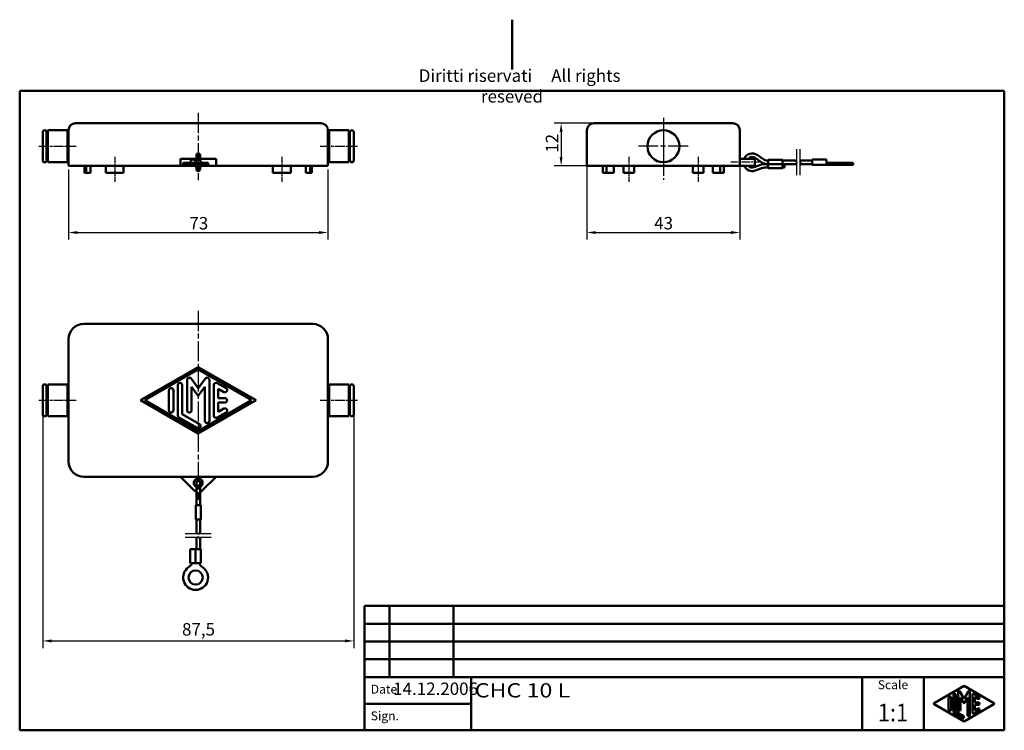
# Model space of a CAD drawing. Extents: x 10 to 287, y 10 to 210.
import ezdxf
from ezdxf.enums import TextEntityAlignment as Align

# ---------------------------------------------------------------- set-up
doc = ezdxf.new("R2010")
doc.units = 0
doc.linetypes.add('CHAIN', pattern=[0.7087, 0.4724, -0.0591, 0.1181, -0.0591])
doc.linetypes.add('DASH_DOT', pattern=[0.37, 0.24, -0.06, 0.01, -0.06])
for name, color, linetype, lineweight in [('Bemaßungen(TC_020513_DIN)', 7, 'Continuous', 25), ('Bruchlinien(TC_020513_DIN)', 7, 'Continuous', 25), ('Mittellinie(TC_020513_DIN)', 7, 'DASH_DOT', 25), ('Mittelpunktmarkierung(TC_020513_DIN)', 7, 'Continuous', 25), ('Schraffur', 179, 'Continuous', 9), ('Sichtbare Kanten(TC_020513_DIN)', 7, 'Continuous', 50), ('Skizziergeometrie(ISO)', 7, 'Continuous', 50), ('Symbole(ISO)', 7, 'Continuous', 25)]:
    doc.layers.add(name, color=color, linetype=linetype, lineweight=lineweight)
doc.styles.add('Aktuell-BSI', font='ARIAL.TTF')
doc.styles.add('Kopie von TC 5 mm', font='ARIAL.TTF', dxfattribs={"width": 1.2})
doc.styles.add('TC 2_5 mm', font='ARIAL.TTF', dxfattribs={"width": 0.9})
doc.styles.add('TC 3_5 mm', font='ARIAL.TTF', dxfattribs={"width": 0.8})
doc.styles.add('TC 5 mm', font='ARIAL.TTF', dxfattribs={"width": 0.9})
doc.dimstyles.new('STANDARD-TC_020513_DIN', dxfattribs={"dimtxt": 3.5, "dimasz": 2.5, "dimexe": 2, "dimexo": 1, "dimgap": 0.8, "dimtad": 1, "dimrnd": 1e-08, "dimzin": 12, "dimtxsty": 'Aktuell-BSI', "dimcen": 0.09, "dimdle": 10, "dimclrd": 7, "dimclre": 7, "dimclrt": 7, "dimadec": 0, "dimazin": 3, "dimtfac": 1, "dimtmove": 0, "dimatfit": 3, "dimfxl": 1, "dimtolj": 1, "dimtzin": 0, "dimlwd": 25, "dimlwe": 25, "dimarcsym": 0})

# ---------------------------------------------------------------- blocks, each defined once
blk = doc.blocks.new('Ränder Ilme Rahmen A4 quer')
at = {"layer": 'Skizziergeometrie(ISO)'}
for p, q in [((148.5, 210), (148.5, 196)), ((10, 10), (10, 190)), ((10, 190), (287, 190)), ((287, 190), (287, 10)), ((10, 10), (287, 10))]:
    blk.add_line(p, q, dxfattribs=at)
at = {"layer": 'Symbole(ISO)', "color": 7, "insert": (148.5, 196), "char_height": 3.5, "attachment_point": 2, "style": 'TC 2_5 mm'}
blk.add_mtext('\\fISOCPEUR|b0|i0;\\H3.5000;    Diritti riservati     All rights reseved', dxfattribs=at)
blk = doc.blocks.new('Schriftfelder Ilme')
at = {"layer": 'Schraffur'}
h = blk.add_hatch(color=7, dxfattribs=at)
edge = h.paths.add_edge_path()
edge.add_arc((184.66, 19.15), 0.333, 0, 180)
edge.add_line((184.32, 19.15), (184.32, 15.85))
edge.add_arc((184.66, 15.85), 0.333, 180, 360)
edge.add_line((184.99, 15.85), (184.99, 19.15))
h = blk.add_hatch(color=7, dxfattribs=at)
edge = h.paths.add_edge_path()
edge.add_line((188.49, 14.02), (186.32, 15.27))
edge.add_line((186.32, 15.27), (186.32, 19.94))
edge.add_arc((185.99, 19.94), 0.333, 0, 180)
edge.add_line((185.66, 19.94), (185.66, 15.27))
edge.add_arc((186.32, 15.27), 0.667, 180, 240.0184)
edge.add_line((185.99, 14.69), (188.16, 13.44))
edge.add_arc((188.32, 13.73), 0.333, 240.0184, 420.0184)
h = blk.add_hatch(color=7, dxfattribs=at)
edge = h.paths.add_edge_path()
edge.add_line((188.66, 18.85), (187.48, 20.89))
edge.add_arc((187.25, 20.75), 0.265, 30, 180)
edge.add_line((186.99, 20.75), (186.99, 15.85))
edge.add_arc((187.32, 15.85), 0.333, 180, 360)
edge.add_line((187.66, 15.85), (187.66, 19.25))
edge.add_line((187.66, 19.25), (188.51, 17.77))
edge.add_arc((188.66, 17.85), 0.167, 210, 330)
edge.add_line((188.8, 17.77), (189.66, 19.25))
edge.add_line((189.66, 19.25), (189.66, 14.29))
edge.add_arc((189.99, 14.29), 0.333, 180, 360)
edge.add_line((190.32, 14.29), (190.32, 20.75))
edge.add_arc((190.06, 20.75), 0.265, 0, 150)
edge.add_line((189.83, 20.89), (188.66, 18.85))
h = blk.add_hatch(color=7, dxfattribs=at)
edge = h.paths.add_edge_path()
edge.add_arc((192.69, 15.85), 0.333, 299.9816, 479.9816)
edge.add_line((192.52, 16.14), (191.66, 15.63))
edge.add_line((191.66, 15.63), (191.66, 17.17))
edge.add_line((191.66, 17.17), (192.69, 17.17))
edge.add_arc((192.69, 17.5), 0.333, 270, 450)
edge.add_line((192.69, 17.83), (191.66, 17.83))
edge.add_line((191.66, 17.83), (191.66, 19.37))
edge.add_line((191.66, 19.37), (192.52, 18.87))
edge.add_arc((192.69, 19.15), 0.333, 240.0184, 420.0184)
edge.add_line((192.86, 19.44), (191.49, 20.23))
edge.add_arc((191.32, 19.94), 0.333, 60.0184, 180)
edge.add_line((190.99, 19.94), (190.99, 15.06))
edge.add_arc((191.32, 15.06), 0.333, 180, 299.9816)
edge.add_line((191.49, 14.77), (192.86, 15.56))
for p, q in [((185.66, 19.94), (185.66, 15.27)), ((186.32, 15.27), (186.32, 19.94)), ((186.99, 20.75), (186.99, 15.85)), ((188.66, 18.85), (187.48, 20.89)), ((189.83, 20.89), (188.66, 18.85)), ((190.32, 14.29), (190.32, 20.75)), ((190.99, 15.06, 10), (190.99, 19.94, 10)), ((191.49, 20.23, 10), (192.86, 19.44, 10)), ((184.32, 15.85, 10), (184.32, 19.15, 10)), ((184.99, 19.15, 10), (184.99, 15.85, 10)), ((187.66, 19.25), (188.51, 17.77)), ((187.66, 15.85), (187.66, 19.25)), ((188.8, 17.77), (189.66, 19.25)), ((189.66, 19.25), (189.66, 14.29)), ((191.66, 19.37, 10), (191.66, 17.83, 10)), ((192.52, 18.87, 10), (191.66, 19.37, 10)), ((191.66, 17.83, 10), (192.69, 17.83, 10)), ((191.66, 17.17, 10), (191.66, 15.63, 10)), ((192.69, 17.17, 10), (191.66, 17.17, 10)), ((185.99, 14.69), (188.16, 13.44)), ((188.49, 14.02), (186.32, 15.27)), ((192.86, 15.56, 10), (191.49, 14.77, 10)), ((191.66, 15.63, 10), (192.52, 16.14, 10))]:
    blk.add_line(p, q)
for centre, radius, start, end in [((184.66, 19.15, 10), 0.333, 0, 180), ((185.99, 19.94), 0.333, 0, 180), ((187.25, 20.75), 0.265, 30, 180), ((190.06, 20.75), 0.265, 0, 150), ((191.32, 19.94, 10), 0.333, 60.0184, 180), ((192.69, 19.15, 10), 0.333, 240.0184, 60.0184), ((188.66, 17.85), 0.167, 210, 330), ((192.69, 17.5, 10), 0.333, 270, 90), ((184.66, 15.85, 10), 0.333, 180, 0), ((186.32, 15.27), 0.667, 180, 240.0184), ((187.32, 15.85), 0.333, 180, 0), ((188.32, 13.73), 0.333, 240.0184, 60.0184), ((189.99, 14.29), 0.333, 180, 0), ((191.32, 15.06, 10), 0.333, 180, 299.9816), ((192.69, 15.85, 10), 0.333, 299.9816, 119.9816)]:
    blk.add_arc(centre, radius, start, end)
at = {"layer": 'Skizziergeometrie(ISO)'}
for p, q in [((19.98, 45), (199.98, 45)), ((19.98, 45), (19.98, 10)), ((26.98, 45), (26.98, 25)), ((44.98, 45), (44.98, 25)), ((19.98, 40), (199.98, 40)), ((19.98, 35), (199.98, 35)), ((19.98, 30), (199.98, 30)), ((19.98, 25), (199.98, 25)), ((49.98, 10), (49.98, 25)), ((159.98, 25), (159.98, 10)), ((177.33, 25), (177.33, 10)), ((180.24, 17.65), (188.66, 22.5)), ((188.66, 22.5), (197.07, 17.65)), ((185.66, 15.27), (185.66, 19.94)), ((186.32, 19.94), (186.32, 15.27)), ((186.99, 15.85), (186.99, 20.75)), ((187.48, 20.89), (188.66, 18.85)), ((189.83, 20.89), (188.66, 18.85)), ((190.32, 14.29), (190.32, 20.75)), ((190.99, 15.06), (190.99, 19.94)), ((191.49, 20.23), (192.86, 19.44)), ((19.98, 17.5), (49.98, 17.5)), ((188.66, 12.5), (180.24, 17.36)), ((184.32, 15.85), (184.32, 19.15)), ((184.99, 19.15), (184.99, 15.85)), ((187.66, 19.25), (187.66, 15.85)), ((188.51, 17.77), (187.66, 19.25)), ((197.07, 17.36), (188.66, 12.5)), ((189.66, 19.25), (188.8, 17.77)), ((189.66, 14.29), (189.66, 19.25)), ((191.66, 19.37), (191.66, 17.83)), ((192.52, 18.87), (191.66, 19.37)), ((191.66, 17.83), (192.69, 17.83)), ((191.66, 17.17), (191.66, 15.63)), ((192.69, 17.17), (191.66, 17.17)), ((188.16, 13.44), (185.99, 14.69)), ((186.32, 15.27), (188.49, 14.02)), ((192.86, 15.56), (191.49, 14.77)), ((191.66, 15.63), (192.52, 16.14))]:
    blk.add_line(p, q, dxfattribs=at)
for centre, radius, start, end in [((184.66, 19.15), 0.333, 0, 180), ((185.99, 19.94), 0.333, 0, 180), ((187.25, 20.75), 0.265, 30, 180), ((190.06, 20.75), 0.265, 0, 150), ((191.32, 19.94), 0.333, 60.0184, 180), ((192.69, 19.15), 0.333, 240.0184, 60.0184), ((180.32, 17.5), 0.167, 119.9816, 240.0184), ((188.66, 17.85), 0.167, 210, 330), ((192.69, 17.5), 0.333, 270, 90), ((196.99, 17.5), 0.167, 299.9816, 60.0184), ((184.66, 15.85), 0.333, 180, 0), ((186.32, 15.27), 0.667, 180, 240.0184), ((187.32, 15.85), 0.333, 180, 0), ((188.32, 13.73), 0.333, 240.0184, 60.0184), ((189.99, 14.29), 0.333, 180, 0), ((191.32, 15.06), 0.333, 180, 299.9816), ((192.69, 15.85), 0.333, 299.9816, 119.9816)]:
    blk.add_arc(centre, radius, start, end, dxfattribs=at)
at = {"layer": 'Symbole(ISO)', "color": 7}
for s, insert, char_height, width, attachment_point, style in [(' Date', (20.98, 21.25), 2.5, 8.9975, 4, 'TC 2_5 mm'), ('14.12.2006', (39.98, 21.25), 3.5, 20.9533, 5, 'TC 3_5 mm'), ('Scale', (168.66, 22.5), 2.5, 17.3406, 5, 'TC 2_5 mm'), (' Sign.', (20.98, 13.75), 2.5, 8.971, 4, 'TC 2_5 mm')]:
    blk.add_mtext(s, dxfattribs=dict(at, insert=insert, char_height=char_height, width=width, attachment_point=attachment_point, style=style))
at = {"layer": 'Symbole(ISO)', "color": 7, "style": 'Kopie von TC 5 mm', "width": 1.2}
blk.add_attdef('BAUTEILNUMMER', text='', height=4, dxfattribs=at).set_placement((50.98, 21.25), align=Align.MIDDLE_LEFT)
at = {"layer": 'Symbole(ISO)', "color": 7, "style": 'TC 5 mm', "width": 0.9}
blk.add_attdef('FirstViewScale', text='', height=5, dxfattribs=at).set_placement((168.66, 15), align=Align.MIDDLE_CENTER)
blk = doc.blocks.new('*D11')
at = {"layer": 'Bemaßungen(TC_020513_DIN)', "color": 7, "linetype": 'Continuous', "lineweight": 25}
for p, q in [((23.73, 167.87), (23.73, 148.1)), ((96.73, 167.87), (96.73, 148.1)), ((26.23, 150.1), (94.23, 150.1))]:
    blk.add_line(p, q, dxfattribs=at)
at = {"layer": 'Bemaßungen(TC_020513_DIN)', "color": 7, "linetype": 'Continuous'}
for points in [[(26.23, 150.51), (26.23, 149.68), (23.73, 150.1)], [(94.23, 150.51), (94.23, 149.68), (96.73, 150.1)]]:
    blk.add_solid(points, dxfattribs=at)
at = {"layer": 'Defpoints', "color": 0, "linetype": 'Continuous'}
for p in [(23.73, 168.87), (96.73, 168.87), (96.73, 150.1)]:
    blk.add_point(p, dxfattribs=at)
at = {"layer": 'Bemaßungen(TC_020513_DIN)', "color": 7, "linetype": 'Continuous', "lineweight": 25, "insert": (57.74, 154.47), "char_height": 3.5, "attachment_point": 1, "style": 'Aktuell-BSI'}
blk.add_mtext('\\A1;73', dxfattribs=at)
blk = doc.blocks.new('*D12')
at = {"layer": 'Bemaßungen(TC_020513_DIN)', "color": 7, "linetype": 'Continuous', "lineweight": 25}
for p, q in [((169.58, 172.87), (169.58, 148.1)), ((212.58, 172.87), (212.58, 148.1)), ((172.08, 150.1), (210.08, 150.1))]:
    blk.add_line(p, q, dxfattribs=at)
at = {"layer": 'Bemaßungen(TC_020513_DIN)', "color": 7, "linetype": 'Continuous'}
for points in [[(172.08, 150.51), (172.08, 149.68), (169.58, 150.1)], [(210.08, 150.51), (210.08, 149.68), (212.58, 150.1)]]:
    blk.add_solid(points, dxfattribs=at)
at = {"layer": 'Defpoints', "color": 0, "linetype": 'Continuous'}
for p in [(169.58, 173.87), (212.58, 173.87), (212.58, 150.1)]:
    blk.add_point(p, dxfattribs=at)
at = {"layer": 'Bemaßungen(TC_020513_DIN)', "color": 7, "linetype": 'Continuous', "lineweight": 25, "insert": (188.51, 154.47), "char_height": 3.5, "attachment_point": 1, "style": 'Aktuell-BSI'}
blk.add_mtext('\\A1;43', dxfattribs=at)
blk = doc.blocks.new('*D13')
at = {"layer": 'Bemaßungen(TC_020513_DIN)', "color": 7, "linetype": 'Continuous', "lineweight": 25}
for p, q in [((172.88, 180.87), (160.32, 180.87)), ((162.32, 178.37), (162.32, 171.37)), ((172.88, 168.87), (160.32, 168.87))]:
    blk.add_line(p, q, dxfattribs=at)
at = {"layer": 'Bemaßungen(TC_020513_DIN)', "color": 7, "linetype": 'Continuous'}
for points in [[(161.9, 178.37), (162.73, 178.37), (162.32, 180.87)], [(161.9, 171.37), (162.73, 171.37), (162.32, 168.87)]]:
    blk.add_solid(points, dxfattribs=at)
at = {"layer": 'Defpoints', "color": 0, "linetype": 'Continuous'}
for p in [(173.88, 180.87), (162.32, 168.87), (173.88, 168.87)]:
    blk.add_point(p, dxfattribs=at)
at = {"layer": 'Bemaßungen(TC_020513_DIN)', "color": 7, "linetype": 'Continuous', "lineweight": 25, "insert": (158, 172.55), "char_height": 3.5, "attachment_point": 1, "rotation": 90, "style": 'Aktuell-BSI'}
blk.add_mtext('\\A1;12', dxfattribs=at)
blk = doc.blocks.new('*D14')
at = {"layer": 'Bemaßungen(TC_020513_DIN)', "color": 7, "linetype": 'Continuous', "lineweight": 25}
for p, q in [((16.48, 101.87), (16.48, 33.16)), ((103.98, 101.87), (103.98, 33.16)), ((18.98, 35.16), (101.48, 35.16))]:
    blk.add_line(p, q, dxfattribs=at)
at = {"layer": 'Bemaßungen(TC_020513_DIN)', "color": 7, "linetype": 'Continuous'}
for points in [[(18.98, 35.58), (18.98, 34.74), (16.48, 35.16)], [(101.48, 35.58), (101.48, 34.74), (103.98, 35.16)]]:
    blk.add_solid(points, dxfattribs=at)
at = {"layer": 'Defpoints', "color": 0, "linetype": 'Continuous'}
for p in [(16.48, 102.87), (103.98, 102.87), (103.98, 35.16)]:
    blk.add_point(p, dxfattribs=at)
at = {"layer": 'Bemaßungen(TC_020513_DIN)', "color": 7, "linetype": 'Continuous', "lineweight": 25, "insert": (55.67, 40.17), "char_height": 3.5, "attachment_point": 1, "style": 'Aktuell-BSI'}
blk.add_mtext('\\A1;87,5', dxfattribs=at)

msp = doc.modelspace()

# ---------------------------------------------------------------- linework, layer by layer
at = {"layer": 'Bruchlinien(TC_020513_DIN)', "flags": 128}
for points in [[(228.607, 166.199), (228.607, 169.663), (228.857, 169.73), (228.357, 170.019), (228.607, 170.086), (228.607, 173.549)], [(229.607, 166.199), (229.607, 169.663), (229.857, 169.73), (229.357, 170.019), (229.607, 170.086), (229.607, 173.549)], [(56.559, 65.348), (60.022, 65.348), (60.089, 65.598), (60.378, 65.098), (60.445, 65.348), (63.909, 65.348)], [(56.559, 64.348), (60.022, 64.348), (60.089, 64.598), (60.378, 64.098), (60.445, 64.348), (63.909, 64.348)]]:
    msp.add_lwpolyline(points, dxfattribs=at)
at = {"layer": 'Mittellinie(TC_020513_DIN)', "linetype": 'CHAIN', "ltscale": 11.993792}
for p, q in [((60.234, 183.765), (60.234, 164.804)), ((191.084, 182.376), (191.084, 164.939)), ((60.234, 128.04), (60.234, 74.835))]:
    msp.add_line(p, q, dxfattribs=at)
at = {"layer": 'Mittellinie(TC_020513_DIN)', "linetype": 'CHAIN', "ltscale": 5.832916}
for p, q in [((15.409, 174.374), (25.909, 174.374)), ((94.559, 174.374), (105.059, 174.374)), ((15.409, 102.871), (25.909, 102.871)), ((94.559, 102.871), (105.059, 102.871))]:
    msp.add_line(p, q, dxfattribs=at)
at = {"layer": 'Mittellinie(TC_020513_DIN)', "linetype": 'CHAIN', "ltscale": 3.888577}
for p, q in [((36.734, 171.374), (36.734, 164.374)), ((83.734, 171.374), (83.734, 164.374)), ((181.334, 171.374), (181.334, 164.374)), ((200.834, 171.374), (200.834, 164.374))]:
    msp.add_line(p, q, dxfattribs=at)
at = {"layer": 'Mittellinie(TC_020513_DIN)', "linetype": 'CHAIN', "ltscale": 4.867725}
msp.add_line((218.847, 169.874), (210.084, 169.874), dxfattribs=at)
at = {"layer": 'Mittelpunktmarkierung(TC_020513_DIN)', "linetype": 'CHAIN', "ltscale": 11.993792}
for p, q in [((191.084, 181.374), (191.084, 167.374)), ((198.084, 174.374), (184.084, 174.374))]:
    msp.add_line(p, q, dxfattribs=at)
at = {"layer": 'Sichtbare Kanten(TC_020513_DIN)'}
for p, q in [((25.734, 180.874), (28.034, 180.874)), ((92.434, 180.874), (28.034, 180.874)), ((92.434, 180.874), (94.734, 180.874)), ((171.584, 180.874), (173.884, 180.874)), ((208.284, 180.874), (173.884, 180.874)), ((208.284, 180.874), (210.584, 180.874)), ((16.484, 170.424), (16.484, 178.324)), ((17.584, 170.424), (17.584, 178.324)), ((17.909, 178.874), (17.909, 169.874)), ((17.909, 178.874), (23.409, 178.874)), ((23.409, 169.874), (23.409, 178.874)), ((23.734, 178.874), (23.734, 168.874)), ((96.734, 168.874), (96.734, 178.874)), ((97.059, 169.874), (97.059, 178.874)), ((97.059, 178.874), (102.559, 178.874)), ((102.559, 178.874), (102.559, 169.874)), ((102.884, 170.424), (102.884, 178.324)), ((103.984, 170.424), (103.984, 178.324)), ((169.584, 178.874), (169.584, 168.874)), ((212.584, 168.874), (212.584, 178.874)), ((17.584, 176.874), (17.909, 176.874)), ((23.409, 176.874), (23.734, 176.874)), ((96.734, 176.874), (97.059, 176.874)), ((102.559, 176.874), (102.884, 176.874)), ((17.584, 171.874), (17.909, 171.874)), ((23.409, 171.874), (23.734, 171.874)), ((59.734, 171.874), (59.734, 171.515)), ((60.734, 171.515), (60.734, 171.874)), ((96.734, 171.874), (97.059, 171.874)), ((102.559, 171.874), (102.884, 171.874)), ((219.355, 170.643), (217.513, 171.926)), ((17.909, 169.874), (23.409, 169.874)), ((58.996, 170.874), (55.234, 170.874)), ((55.234, 168.874), (55.234, 170.874)), ((55.984, 169.674), (62.984, 169.674)), ((55.984, 169.674), (55.984, 169.174)), ((62.984, 169.174), (55.984, 169.174)), ((60.234, 169.124), (58.734, 169.124)), ((58.996, 170.874), (59.734, 170.874)), ((59.734, 170.433), (59.734, 171.515)), ((60.734, 170.433), (60.734, 171.515)), ((60.734, 170.874), (61.471, 170.874)), ((65.234, 170.874), (61.471, 170.874)), ((62.984, 169.674), (62.984, 169.174)), ((65.234, 170.874), (65.234, 168.874)), ((97.059, 169.874), (102.559, 169.874)), ((216.347, 170.874), (212.584, 170.874)), ((216.347, 170.874), (216.859, 170.874)), ((216.593, 168.463), (218.705, 169.226)), ((216.859, 168.874), (216.859, 170.874)), ((218.783, 169.823), (216.941, 171.105)), ((219.554, 169.374), (220.584, 169.374)), ((220.584, 170.374), (220.212, 170.374)), ((220.584, 169.374), (220.212, 169.374)), ((220.584, 169.874), (220.584, 170.574)), ((224.584, 170.574), (220.584, 170.574)), ((220.584, 169.374), (220.584, 169.874)), ((220.584, 168.874), (220.584, 169.374)), ((224.584, 169.374), (220.584, 169.374)), ((224.584, 169.874), (224.584, 170.574)), ((228.607, 170.374), (224.584, 170.374)), ((224.584, 169.374), (224.584, 169.874)), ((224.584, 168.874), (224.584, 169.374)), ((224.584, 169.374), (225.204, 169.374)), ((228.607, 169.374), (224.584, 169.374)), ((225.204, 169.374), (225.204, 168.374)), ((232.955, 170.374), (229.607, 170.374)), ((232.955, 169.374), (229.607, 169.374)), ((232.955, 169.124), (232.955, 170.624)), ((236.955, 170.624), (232.955, 170.624)), ((236.955, 169.124), (232.955, 169.124)), ((236.955, 170.624), (236.955, 169.124)), ((238.065, 169.674), (236.955, 169.674)), ((236.955, 169.174), (238.065, 169.174)), ((238.065, 169.674), (244.453, 169.674)), ((244.453, 169.174), (238.065, 169.174)), ((244.453, 169.674), (244.453, 169.174)), ((28.034, 168.874), (23.734, 168.874)), ((55.234, 168.874), (28.034, 168.874)), ((28.234, 168.874), (28.234, 166.874)), ((28.734, 166.874), (28.234, 166.874)), ((28.734, 168.874), (28.734, 166.874)), ((29.739, 166.874), (28.734, 166.874)), ((29.739, 166.874), (29.944, 166.874)), ((29.944, 166.874), (29.944, 168.874)), ((34.234, 168.874), (34.234, 166.874)), ((39.234, 166.874), (34.234, 166.874)), ((39.234, 168.874), (39.234, 166.874)), ((58.996, 168.874), (55.234, 168.874)), ((58.996, 168.874), (59.534, 168.874)), ((59.734, 167.993), (59.734, 168.384)), ((59.734, 167.993), (59.734, 167.874)), ((60.734, 167.993), (60.734, 168.384)), ((60.734, 167.874), (60.734, 167.993)), ((60.934, 168.874), (61.471, 168.874)), ((65.234, 168.874), (61.471, 168.874)), ((92.434, 168.874), (65.234, 168.874)), ((81.234, 168.874), (81.234, 166.874)), ((86.234, 166.874), (81.234, 166.874)), ((86.234, 168.874), (86.234, 166.874)), ((90.524, 168.874), (90.524, 166.874)), ((90.729, 166.874), (90.524, 166.874)), ((90.729, 166.874), (91.734, 166.874)), ((91.734, 168.874), (91.734, 166.874)), ((91.734, 166.874), (92.234, 166.874)), ((92.234, 168.874), (92.234, 166.874)), ((96.734, 168.874), (92.434, 168.874)), ((173.884, 168.874), (169.584, 168.874)), ((208.284, 168.874), (173.884, 168.874)), ((174.084, 168.874), (174.084, 166.874)), ((174.084, 166.874), (175.084, 166.874)), ((175.084, 168.874), (175.084, 166.874)), ((175.084, 166.874), (176.877, 166.874)), ((177.17, 166.874), (176.877, 166.874)), ((177.17, 168.874), (177.17, 166.874)), ((179.834, 168.874), (179.834, 166.874)), ((182.834, 166.874), (179.834, 166.874)), ((182.834, 168.874), (182.834, 166.874)), ((199.334, 168.874), (199.334, 166.874)), ((202.334, 166.874), (199.334, 166.874)), ((202.334, 168.874), (202.334, 166.874)), ((204.998, 166.874), (204.998, 168.874)), ((204.998, 166.874), (205.291, 166.874)), ((207.084, 166.874), (205.291, 166.874)), ((207.084, 168.874), (207.084, 166.874)), ((208.084, 166.874), (207.084, 166.874)), ((208.084, 168.874), (208.084, 166.874)), ((212.584, 168.874), (208.284, 168.874)), ((216.347, 168.874), (212.584, 168.874)), ((216.347, 168.874), (216.859, 168.874)), ((216.933, 167.523), (219.044, 168.285)), ((219.554, 168.374), (220.584, 168.374)), ((220.584, 168.174), (220.584, 168.874)), ((224.584, 168.174), (220.584, 168.174)), ((224.584, 168.174), (224.584, 168.874)), ((224.584, 168.374), (225.204, 168.374)), ((92.434, 124.371), (28.034, 124.371)), ((23.734, 120.071), (23.734, 85.671)), ((96.734, 85.671), (96.734, 120.071)), ((43.984, 102.871), (60.234, 112.246)), ((60.234, 111.525), (45.234, 102.871)), ((60.234, 112.246), (76.484, 102.871)), ((75.233, 102.871), (60.234, 111.525)), ((57.109, 100.06), (57.109, 108.639)), ((58.24, 109.006), (60.234, 106.252)), ((60.234, 106.252), (62.227, 109.006)), ((63.359, 108.639), (63.359, 97.103)), ((16.484, 98.921), (16.484, 106.821)), ((17.584, 98.921), (17.584, 106.821)), ((17.584, 105.371), (17.909, 105.371)), ((17.909, 107.371), (17.909, 98.371)), ((17.909, 107.371), (23.409, 107.371)), ((23.409, 98.371), (23.409, 107.371)), ((23.409, 105.371), (23.734, 105.371)), ((51.984, 100.06), (51.984, 105.682)), ((53.234, 105.682), (53.234, 100.06)), ((54.484, 98.618), (54.484, 107.125)), ((55.734, 107.125), (55.734, 98.979)), ((58.359, 106.71), (58.359, 100.06)), ((60.234, 104.121), (58.359, 106.71)), ((62.109, 106.71), (60.234, 104.121)), ((62.109, 97.103), (62.109, 106.71)), ((64.609, 98.545), (64.609, 107.197)), ((65.546, 107.738), (68.046, 106.296)), ((65.859, 106.115), (65.859, 103.496)), ((67.421, 105.213), (65.859, 106.115)), ((96.734, 105.371), (97.059, 105.371)), ((97.059, 98.371), (97.059, 107.371)), ((97.059, 107.371), (102.559, 107.371)), ((102.559, 107.371), (102.559, 98.371)), ((102.559, 105.371), (102.884, 105.371)), ((102.884, 98.921), (102.884, 106.821)), ((103.984, 98.921), (103.984, 106.821)), ((60.234, 93.496), (43.984, 102.871)), ((45.234, 102.871), (60.234, 94.218)), ((60.234, 94.218), (75.233, 102.871)), ((76.484, 102.871), (60.234, 93.496)), ((65.859, 103.496), (67.734, 103.496)), ((17.584, 100.371), (17.909, 100.371)), ((23.409, 100.371), (23.734, 100.371)), ((65.859, 102.246), (65.859, 99.628)), ((67.734, 102.246), (65.859, 102.246)), ((65.859, 99.628), (67.421, 100.529)), ((96.734, 100.371), (97.059, 100.371)), ((102.559, 100.371), (102.884, 100.371)), ((17.909, 98.371), (23.409, 98.371)), ((59.921, 95.119), (54.796, 98.076)), ((55.734, 98.979), (60.546, 96.202)), ((68.046, 99.446), (65.546, 98.004)), ((97.059, 98.371), (102.559, 98.371)), ((28.034, 81.371), (92.434, 81.371)), ((58.996, 77.609), (55.234, 81.371)), ((65.234, 81.371), (61.471, 77.609)), ((59.734, 79.871), (59.734, 76.728)), ((60.734, 76.728), (60.734, 79.871)), ((59.734, 74.886), (59.734, 76.728)), ((59.734, 74.886), (59.734, 73.743)), ((60.734, 74.886), (60.734, 76.728)), ((60.734, 73.743), (60.734, 74.886)), ((59.534, 73.371), (60.934, 73.371)), ((59.534, 69.371), (59.534, 73.371)), ((59.734, 73.371), (59.734, 73.743)), ((60.734, 73.371), (60.734, 73.743)), ((60.934, 69.371), (60.934, 73.371)), ((59.534, 69.371), (60.934, 69.371)), ((59.734, 65.348), (59.734, 69.371)), ((60.734, 65.348), (60.734, 69.371)), ((59.734, 61), (59.734, 64.348)), ((60.734, 61), (60.734, 64.348)), ((57.984, 61), (59.484, 61)), ((57.984, 57), (57.984, 61)), ((59.484, 61), (60.984, 61)), ((59.484, 57), (59.484, 61)), ((60.984, 57), (60.984, 61)), ((59.484, 57), (57.984, 57)), ((60.984, 57), (59.484, 57))]:
    msp.add_line(p, q, dxfattribs=at)
for centre, radius in [((191.084, 174.374), 4.5), ((59.484, 53.002), 2)]:
    msp.add_circle(centre, radius, dxfattribs=at)
for centre, radius, start, end in [((25.734, 178.874), 2, 90, 180), ((94.734, 178.874), 2, 0, 90), ((171.584, 178.874), 2, 90, 180), ((210.584, 178.874), 2, 0, 90), ((17.034, 178.324), 0.55, 0, 180), ((103.434, 178.324), 0.55, 0, 180), ((60.234, 171.874), 0.5, 0, 180), ((216.084, 169.874), 2.5, 55.1501, 156.42182), ((17.034, 170.424), 0.55, 180, 0), ((58.734, 169.874), 0.75, 0, 195.46601), ((58.734, 169.874), 0.75, 248.96053, 270), ((60.234, 169.874), 0.75, 344.53399, 180), ((60.234, 168.874), 0.7, 180, 25.37693), ((60.234, 168.874), 0.7, 159.07517, 180), ((60.234, 168.874), 0.5, 150, 36.8699), ((60.234, 169.874), 0.75, 270, 291.03947), ((103.434, 170.424), 0.55, 180, 0), ((216.084, 169.874), 1.5, 55.1501, 138.18969), ((219.554, 166.874), 2.5, 90, 109.85294), ((220.212, 171.874), 2.5, 235.1501, 270), ((220.212, 171.874), 1.5, 235.1501, 270), ((60.234, 167.874), 0.5, 180, 0), ((216.084, 169.874), 2.5, 203.57818, 289.85294), ((216.084, 169.874), 1.5, 221.81031, 289.85294), ((219.554, 166.874), 1.5, 90, 109.85294), ((28.034, 120.071), 4.3, 90, 180), ((92.434, 120.071), 4.3, 0, 90), ((57.734, 108.639), 0.625, 35.90958, 180), ((62.734, 108.639), 0.625, 0, 144.09042), ((17.034, 106.821), 0.55, 0, 180), ((52.609, 105.682), 0.625, 0, 180), ((55.109, 107.125), 0.625, 0, 180), ((65.234, 107.197), 0.625, 60.01836, 180), ((67.734, 105.755), 0.625, 240.01836, 60.01836), ((103.434, 106.821), 0.55, 0, 180), ((67.734, 102.871), 0.625, 270, 90), ((52.609, 100.06), 0.625, 180, 0), ((57.734, 100.06), 0.625, 180, 0), ((67.734, 99.988), 0.625, 299.98164, 119.98164), ((17.034, 98.921), 0.55, 180, 0), ((55.109, 98.618), 0.625, 180, 240.01836), ((62.734, 97.103), 0.625, 180, 0), ((65.234, 98.545), 0.625, 180, 299.98164), ((103.434, 98.921), 0.55, 180, 0), ((60.234, 95.661), 0.625, 240.01836, 60.01836), ((28.034, 85.671), 4.3, 180, 270), ((92.434, 85.671), 4.3, 270, 0), ((60.234, 79.621), 1.25, 293.57818, 246.42182), ((60.234, 79.871), 0.5, 0, 180), ((60.234, 78.846), 1.75, 225, 253.39845), ((60.234, 78.846), 1.75, 286.60155, 315), ((59.484, 53.002), 3.5, 124.40145, 55.59855), ((55.811, 58.365), 3, 304.40145, 332.92562), ((63.156, 58.365), 3, 207.07438, 235.59855)]:
    msp.add_arc(centre, radius, start, end, dxfattribs=at)

# ---------------------------------------------------------------- block references
msp.add_blockref('Ränder Ilme Rahmen A4 quer', (0, 0))
msp.add_blockref('Schriftfelder Ilme', (87.02, -0.001)).add_auto_attribs({'FirstViewScale': '1:1', 'BAUTEILNUMMER': 'CHC 10 L'})

# ---------------------------------------------------------------- dimensions: what is measured, and where the dimension line sits
at = {"layer": 'Bemaßungen(TC_020513_DIN)', "color": 7, "linetype": 'Continuous', "lineweight": 25}
for base, p1, p2, angle, picture, middle in [((162.315, 168.874), (173.884, 180.874), (173.884, 168.874), 90, '*D13', (162.315, 174.874)), ((212.584, 150.097), (169.584, 173.874), (212.584, 173.874), 180, '*D12', (191.084, 150.097)), ((96.734, 150.097), (23.734, 168.874), (96.734, 168.874), 180, '*D11', (60.234, 150.097)), ((103.984, 35.161), (16.484, 102.871), (103.984, 102.871), 180, '*D14', (60.234, 35.161))]:
    dim = msp.add_linear_dim(base=base, p1=p1, p2=p2, angle=angle, dimstyle='STANDARD-TC_020513_DIN', override={"dimdec": 2, "dimtp": 0, "dimtm": 0, "dimtdec": 2}, dxfattribs=at)
    dim.commit()
    dim.dimension.update_dxf_attribs({"geometry": picture, "text_midpoint": middle, "dimtype": 160})

doc.saveas('drawing.dxf')
